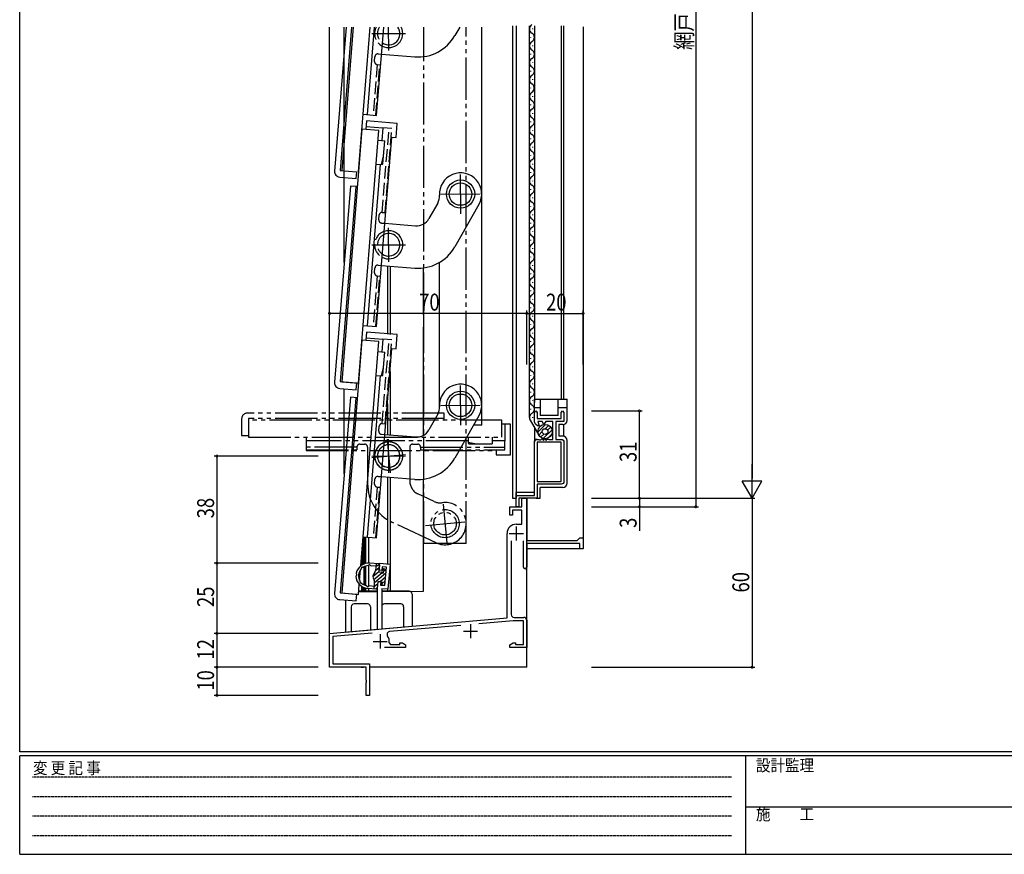
# Model space of a CAD drawing. Extents: x 0 to 793, y 0 to 564.
# Drawn here: x 3 to 352, y 0 to 296 of the extents above; entities that cross this region are included whole.
import ezdxf

# ---------------------------------------------------------------- set-up
doc = ezdxf.new("R2010")
doc.units = 0
for name, pattern in [('HIDDEN', [0.375, 0.25, -0.125]), ('YCENTER_1', [13, 10, -1, 1, -1]), ('YDIVIDE_1', [15, 10, -1, 1, -1, 1, -1]), ('YHIDDEN_1', [4, 3, -1])]:
    doc.linetypes.add(name, pattern=pattern)
for name, color, linetype in [('YKK_11', 7, 'CONTINUOUS'), ('YKK_12', 2, 'CONTINUOUS'), ('YKK_13', 4, 'CONTINUOUS'), ('YKK_D', 6, 'CONTINUOUS'), ('YKK_ZWAK', 7, 'CONTINUOUS')]:
    doc.layers.add(name, color=color, linetype=linetype)
doc.styles.get("Standard").update_dxf_attribs({"font": 'ROMANS.SHX', "bigfont": 'EXTFONT.SHX'})
doc.styles.add('YKK_OSSTYLE1', font='romans.shx', dxfattribs={"width": 0.9, "bigfont": 'EXTFONT.SHX'})

# ---------------------------------------------------------------- blocks, each defined once
blk = doc.blocks.new('A201')
at = {"layer": 'YKK_ZWAK', "color": 254, "linetype": 'Continuous'}
for p, q in [((21, 35), (21, 410)), ((571, 35), (21, 35)), ((544, 34), (21, 34)), ((21, 9), (21, 34)), ((205, 34), (205, 9)), ((21, 9), (544, 9))]:
    blk.add_line(p, q, dxfattribs=at)
at = {"layer": 'YKK_ZWAK', "color": 131, "linetype": 'HIDDEN'}
for p, q in [((24.28, 28.63), (201.57, 28.63)), ((24.28, 23.68), (201.57, 23.68)), ((24.28, 18.74), (201.57, 18.74)), ((24.28, 13.79), (201.57, 13.79))]:
    blk.add_line(p, q, dxfattribs=at)
at = {"layer": 'YKK_ZWAK', "color": 131, "linetype": 'Continuous'}
blk.add_line((205, 21), (297, 21), dxfattribs=at)
at = {"layer": 'YKK_ZWAK', "color": 131, "linetype": 'Continuous', "style": 'YKK_OSSTYLE1', "width": 0.9}
for s, p in [('変 更 記 事', (24.37, 29.39)), ('設計監理', (207.69, 30.05)), ('施\u3000\u3000工', (207.69, 17.68))]:
    blk.add_text(s, height=3, dxfattribs=at).set_placement(p)

msp = doc.modelspace()

# ---------------------------------------------------------------- linework, layer by layer
at = {"layer": 'YKK_11', "color": 0, "linetype": 'ByBlock', "ltscale": 0.5}
for p, q in [((181.1, 123.4), (181.1, 126.4)), ((181.1, 126.4), (182.8, 126.4)), ((182.8, 126.4), (182.8, 111.4)), ((176.8, 120.4), (176.8, 123.4)), ((176.8, 123.4), (181.1, 123.4)), ((177.8, 120.4), (176.8, 120.4)), ((181.1, 122.2), (177.8, 122.2)), ((177.8, 122.2), (177.8, 120.4)), ((181.1, 117.2), (181.1, 122.2)), ((179.1, 117.2), (181.1, 117.2)), ((175.8, 83.91), (175.8, 113.9)), ((200.7, 111.4), (201.7, 112.4)), ((201.7, 112.4), (202.8, 112.4)), ((202.8, 112.4), (202.8, 108.4)), ((177.3, 111.34), (177.3, 85.1)), ((181.6, 102), (181.6, 111.3)), ((182.8, 111.4), (200.7, 111.4)), ((182.8, 110.3), (182.8, 102)), ((201.7, 110.3), (182.8, 110.3)), ((201.7, 108.4), (201.7, 110.3)), ((202.8, 108.4), (201.7, 108.4)), ((130.37, 100.88), (130.58, 103.37)), ((130.58, 103.37), (134.27, 103.04)), ((131.48, 102.08), (131.36, 100.79)), ((132.97, 101.95), (131.48, 102.08)), ((132.4, 95.38), (132.97, 101.95)), ((134.27, 103.04), (133.49, 94.08)), ((131.36, 100.79), (130.37, 100.88)), ((129.8, 94.4), (130.02, 96.89)), ((129.8, 79.89), (129.8, 94.4)), ((130.02, 96.89), (131.01, 96.8)), ((131.01, 96.8), (130.9, 95.51)), ((130.9, 95.51), (132.4, 95.38)), ((131.3, 94.27), (131.3, 80.02)), ((133.49, 94.08), (131.3, 94.27)), ((131.3, 80.02), (175.8, 83.91)), ((178.3, 84.1), (181.8, 84.1)), ((159.41, 81.27), (134.11, 79.06)), ((178, 82.9), (165.78, 81.83)), ((181.6, 82.9), (178, 82.9)), ((181.6, 74.5), (181.6, 82.9)), ((182.8, 83.1), (182.8, 73.4)), ((112.8, 78.4), (129.8, 79.89)), ((112.8, 66.4), (112.8, 78.4)), ((127.96, 78.52), (114, 77.3)), ((114, 77.3), (114, 67.6)), ((133.96, 75.08), (134.45, 74.5)), ((134.45, 74.5), (137.8, 74.5)), ((137.8, 74.5), (137.8, 75.05)), ((137.8, 75.05), (138.67, 75.05)), ((138.67, 75.05), (139.8, 74.4)), ((139.8, 74.4), (139.8, 73.4)), ((176.8, 74.4), (177.93, 75.05)), ((176.8, 73.4), (176.8, 74.4)), ((177.93, 75.05), (178.8, 75.05)), ((178.8, 75.05), (178.8, 74.5)), ((178.8, 74.5), (181.6, 74.5)), ((139.8, 73.4), (132.35, 73.4)), ((182.8, 73.4), (176.8, 73.4)), ((114, 67.6), (127, 67.6)), ((127, 67.6), (127, 56.4)), ((125.8, 66.4), (112.8, 66.4)), ((125.8, 61.86), (125.8, 66.4)), ((125.92, 61.67), (125.8, 61.86)), ((125.8, 60.94), (125.92, 61.13)), ((125.8, 56.4), (125.8, 60.94)), ((125.92, 61.13), (125.92, 61.67)), ((127, 56.4), (125.8, 56.4))]:
    msp.add_line(p, q, dxfattribs=at)
at = {"layer": 'YKK_11', "color": 2, "ltscale": 0.5}
for p, q in [((179.1, 116.4), (179.1, 111.4)), ((176.6, 113.9), (181.6, 113.9)), ((162.8, 81.7), (162.8, 76.7)), ((130.8, 78.1), (130.8, 73.1)), ((160.3, 79.2), (165.3, 79.2)), ((128.3, 75.6), (133.3, 75.6))]:
    msp.add_line(p, q, dxfattribs=at)
at = {"layer": 'YKK_11', "color": 0, "linetype": 'ByBlock', "ltscale": 0.5}
msp.add_lwpolyline([(185.5, 127.4), (185.5, 146.3, -0.414213), (186.5, 147.3), (187.08, 147.3), (187.34, 147.15), (187.84, 147.12), (188.22, 147.63), (188.72, 146.97), (189.22, 147.63), (189.72, 146.97), (190.06, 147.42), (190.38, 147.42), (190.62, 147.3), (192.1, 147.3), (192.1, 153.7), (189.53, 153.7), (189.01, 152.8), (188.78, 152.8), (188.26, 153.7), (186.73, 153.7), (187.16, 152.1), (186.6, 152.1), (185.94, 152.76, -0.198912), (185.5, 153.82), (185.5, 156.9), (186, 157.4), (186.5, 156.9), (186.5, 154.7), (195, 154.7), (195, 156.9), (195.5, 157.4), (196, 156.9), (196, 153.7), (193.1, 153.7), (193.1, 147.3), (195, 147.3, -0.414213), (196, 146.3), (196, 132.4, -0.414213), (195, 131.4), (186.5, 131.4), (186.5, 126.4), (180, 126.4), (180, 123.4), (179, 123.4), (179, 127.4)], format="xyb", close=True, dxfattribs=at)
msp.add_lwpolyline([(186.5, 146.3), (186.5, 132.4)], dxfattribs=at)
msp.add_lwpolyline([(186.5, 146.3), (186.5, 132.4), (195, 132.4), (195, 146.3)], close=True, dxfattribs=at)
for centre, radius, start, end in [((179.1, 113.9), 3.3, 90, 180), ((182.2, 102), 0.6, 180.0015, 0), ((178.3, 85.1), 1, 180, 270), ((181.8, 83.1), 1, 0, 90.0009), ((134.2, 78.06), 1, 95.0001, 215.9197), ((130.8, 75.6), 3.2, 350.6668, 35.919)]:
    msp.add_arc(centre, radius, start, end, dxfattribs=at)
at = {"layer": 'YKK_12', "linetype": 'Continuous', "ltscale": 1.5}
for p, q in [((112.8, 66.4), (112.8, 293.67)), ((121.19, 293.67), (117.1, 242.78)), ((118, 210.06), (118, 293.67)), ((123.08, 242.3), (127.21, 293.67)), ((123.08, 242.3), (127.21, 293.67)), ((166.82, 152.41), (166.82, 293.67)), ((177.8, 294.13), (177.8, 126.4)), ((179, 294.13), (179, 126.4)), ((183.74, 155.05), (183.74, 294.13)), ((185.5, 294.13), (185.5, 160.45)), ((195, 294.13), (195, 161.55)), ((196, 161.55), (196, 294.13)), ((202.8, 293.74), (202.8, 108.4)), ((184.24, 289.95), (184.24, 290.15)), ((185, 292.95), (185, 293.15)), ((185, 286.95), (185, 287.15)), ((184.24, 283.95), (184.24, 284.15)), ((185, 280.95), (185, 281.15)), ((184.24, 277.95), (184.24, 278.15)), ((185, 274.95), (185, 275.15)), ((184.24, 271.95), (184.24, 272.15)), ((185, 268.95), (185, 269.15)), ((184.24, 265.95), (184.24, 266.15)), ((185, 262.95), (185, 263.15)), ((184.24, 259.95), (184.24, 260.15)), ((124.3, 257.49), (117.1, 167.78)), ((123.08, 167.3), (130.28, 257.01)), ((130.28, 257.01), (124.3, 257.49)), ((185, 256.95), (185, 257.15)), ((184.24, 253.95), (184.24, 254.15)), ((185, 250.95), (185, 251.15)), ((184.24, 247.95), (184.24, 248.15)), ((185, 244.95), (185, 245.15)), ((184.24, 241.95), (184.24, 242.15)), ((185, 238.95), (185, 239.15)), ((184.24, 235.95), (184.24, 236.15)), ((185, 232.95), (185, 233.15)), ((184.24, 229.95), (184.24, 230.15)), ((184.24, 223.95), (184.24, 224.15)), ((185, 226.95), (185, 227.15)), ((185, 220.95), (185, 221.15)), ((179, 219.4), (179, 126.4)), ((184.24, 217.95), (184.24, 218.15)), ((184.24, 217.95), (184.24, 218.15)), ((185, 214.95), (185, 215.15)), ((185, 214.95), (185, 215.15)), ((151.82, 158.21), (151.82, 210.13)), ((184.24, 211.95), (184.24, 212.15)), ((133.34, 208.81), (133.34, 184.68)), ((134.26, 208.74), (134.26, 184.6)), ((146.2, 191.57), (146.2, 208.11)), ((185, 208.95), (185, 209.15)), ((184.24, 205.95), (184.24, 206.15)), ((185, 202.95), (185, 203.15)), ((184.24, 199.95), (184.24, 200.15)), ((185, 196.95), (185, 197.15)), ((184.24, 193.95), (184.24, 194.15)), ((185, 190.95), (185, 191.15)), ((146.2, 148.72), (146.2, 187.2)), ((184.24, 187.95), (184.24, 188.15)), ((124.3, 182.49), (117.1, 92.78)), ((123.9, 102.43), (130.28, 182.01)), ((130.28, 182.01), (124.3, 182.49)), ((184.24, 181.95), (184.24, 182.15)), ((185, 184.95), (185, 185.15)), ((185, 178.95), (185, 179.15)), ((184.24, 175.95), (184.24, 176.15)), ((134.26, 171.36), (134.26, 148.79)), ((185, 172.95), (185, 173.15)), ((117.1, 167.78), (123.08, 167.3)), ((184.24, 169.95), (184.24, 170.15)), ((118, 135.06), (118, 165.2)), ((185, 166.95), (185, 167.15)), ((184.24, 163.95), (184.24, 164.15)), ((185, 160.95), (185, 161.15)), ((133.34, 159.95), (133.34, 148.86)), ((184.24, 157.95), (184.24, 158.15)), ((183.97, 154.19), (187.11, 148.8)), ((185, 154.95), (185, 155.15)), ((166.82, 152.41), (163.97, 152.41)), ((196, 148.4), (196, 152.6)), ((133.34, 133.81), (133.34, 103.02)), ((134.26, 133.74), (134.26, 93.3)), ((146.2, 93.4), (146.2, 133.11)), ((177.8, 126.4), (179, 126.4)), ((182.8, 66.4), (182.8, 126.4)), ((125.03, 103.08), (125.03, 112.61)), ((125.43, 103.21), (125.43, 112.58)), ((125.73, 103.29), (125.73, 112.55)), ((126.7, 103.45), (126.7, 112.48)), ((124.63, 102.9), (124.63, 111.45)), ((202.8, 108.4), (182.8, 108.4)), ((124.23, 102.66), (124.23, 106.47)), ((125.03, 95.69), (125.03, 102.09)), ((125.43, 95.51), (125.43, 102.27)), ((125.73, 95.42), (125.73, 102.36)), ((126.7, 95.29), (126.7, 102.46)), ((123.48, 97.24), (123.79, 101.03)), ((123.08, 92.3), (123.37, 95.84)), ((124.23, 93.21), (124.23, 95.11)), ((124.63, 93.22), (124.63, 94.88)), ((125.03, 93.22), (125.03, 94.7)), ((125.43, 93.22), (125.43, 94.57)), ((125.73, 93.23), (125.73, 94.49)), ((126.7, 93.23), (126.7, 94.42)), ((117.1, 92.78), (123.08, 92.3)), ((123.17, 93.21), (129.8, 93.26)), ((131.3, 93.27), (146.2, 93.4)), ((133.34, 94.23), (133.34, 93.3)), ((182.8, 76.4), (182.8, 78)), ((125.8, 66.4), (112.8, 66.4)), ((124, 66.4), (124.8, 66.4)), ((182.8, 66.4), (127, 66.4))]:
    msp.add_line(p, q, dxfattribs=at)
at = {"layer": 'YKK_12', "linetype": 'YDIVIDE_1', "ltscale": 1.5}
for p, q in [((146.3, 191.57), (146.3, 293.67)), ((161.3, 110.4), (161.3, 293.67)), ((146.3, 110.4), (146.3, 198.72)), ((174, 154.15), (84, 154.15)), ((84, 154.15), (84, 148.15)), ((174, 148.15), (174, 154.15)), ((84, 148.15), (174, 148.15)), ((161.3, 110.4), (146.3, 110.4))]:
    msp.add_line(p, q, dxfattribs=at)
at = {"layer": 'YKK_12', "linetype": 'Continuous', "ltscale": 1.5}
for centre, start, end in [((185.46, 293.05), 119.1992, 240.8005), ((183.78, 290.05), 299.1905, 60.8092), ((185.46, 287.05), 119.1992, 240.8005), ((183.78, 284.05), 299.1905, 60.8092), ((185.46, 281.05), 119.1992, 240.8005), ((185.46, 275.05), 119.1992, 240.8005), ((183.78, 278.05), 299.1905, 60.8092), ((183.78, 272.05), 299.1905, 60.8092), ((183.78, 272.05), 299.1905, 51.7722), ((185.46, 269.05), 119.1992, 240.8005), ((183.78, 266.05), 299.1905, 60.8092), ((185.46, 263.05), 119.1992, 240.8005), ((183.78, 260.05), 299.1905, 60.8092), ((185.46, 257.05), 119.1992, 240.8005), ((183.78, 254.05), 299.1905, 60.8092), ((185.46, 251.05), 119.1992, 240.8005), ((183.78, 248.05), 299.1905, 60.8092), ((185.46, 245.05), 119.1992, 240.8005), ((183.78, 242.05), 299.1905, 60.8092), ((185.46, 239.05), 119.1992, 240.8005), ((185.46, 233.05), 119.1992, 240.8005), ((183.78, 236.05), 299.1905, 60.8092), ((183.78, 230.05), 299.1905, 60.8092), ((185.46, 227.05), 119.1992, 240.8005), ((183.78, 224.05), 299.1905, 60.8092), ((185.46, 221.05), 119.1992, 240.8005), ((183.78, 218.05), 299.1905, 60.8092), ((183.78, 218.05), 299.1905, 51.7722), ((185.46, 215.05), 119.1992, 240.8005), ((185.46, 215.05), 119.1992, 240.8005), ((183.78, 212.05), 299.1905, 60.8092), ((185.46, 209.05), 119.1992, 240.8005), ((183.78, 206.05), 299.1905, 60.8092), ((185.46, 203.05), 119.1992, 240.8005), ((183.78, 200.05), 299.1905, 60.8092), ((185.46, 197.05), 119.1992, 240.8005), ((185.46, 191.05), 119.1992, 240.8005), ((183.78, 194.05), 299.1905, 60.8092), ((183.78, 188.05), 299.1905, 60.8092), ((185.46, 185.05), 119.1992, 240.8005), ((183.78, 182.05), 299.1905, 60.8092), ((185.46, 179.05), 119.1992, 240.8005), ((183.78, 176.05), 299.1905, 60.8092), ((185.46, 173.05), 119.1992, 240.8005), ((183.78, 170.05), 299.1905, 60.8092), ((185.46, 167.05), 119.1992, 240.8005), ((183.78, 164.05), 299.1905, 60.8092), ((185.46, 161.05), 119.1992, 240.8005), ((183.78, 158.05), 299.1905, 60.8092), ((185.46, 155.05), 119.1992, 210.1905)]:
    msp.add_arc(centre, 1.72, start, end, dxfattribs=at)
at = {"layer": 'YKK_13', "linetype": 'Continuous', "ltscale": 1.5}
for p, q in [((118.68, 293.67), (114.58, 242.58)), ((118.68, 293.67), (114.58, 242.58)), ((120.59, 293.67), (116.51, 242.83)), ((120.59, 293.67), (116.51, 242.83)), ((128.62, 293.67), (126.12, 262.62)), ((128.62, 293.67), (126.12, 262.62)), ((129.51, 262.35), (132.03, 293.67)), ((129.51, 262.35), (132.03, 293.67)), ((159.01, 293.67), (157.31, 290.68)), ((159.01, 293.67), (157.31, 290.68)), ((131.26, 284.08), (143.06, 283.13)), ((131.26, 284.08), (143.06, 283.13)), ((124.72, 262.73), (129.51, 262.35)), ((124.72, 262.73), (129.51, 262.35)), ((125.94, 260.37), (125.7, 257.38)), ((136.81, 259.5), (125.94, 260.37)), ((136.41, 254.51), (136.81, 259.5)), ((125.78, 258.38), (131.77, 257.9)), ((131.77, 257.9), (131.41, 253.41)), ((129.51, 187.35), (134.91, 254.63)), ((130, 253.52), (132.4, 253.33)), ((131.75, 245.16), (132.4, 253.33)), ((134.91, 254.63), (136.41, 254.51)), ((130.72, 244.94), (126.12, 187.62)), ((129.32, 245.05), (131.42, 244.88)), ((131.19, 244.9), (131.96, 247.85)), ((131.42, 244.88), (131.75, 245.16)), ((116.51, 242.83), (122.49, 242.35)), ((116.51, 242.83), (122.49, 242.35)), ((122.29, 239.96), (122.49, 242.35)), ((122.29, 239.96), (122.49, 242.35)), ((116.41, 240.43), (122.29, 239.96)), ((116.41, 240.43), (122.29, 239.96)), ((120.18, 237.26), (114.58, 167.58)), ((122.07, 237.11), (116.51, 167.83)), ((122.67, 237.06), (120.18, 237.26)), ((151.19, 231.23), (148.04, 225.68)), ((165.85, 230.71), (157.31, 215.68)), ((132.46, 224.03), (143.29, 223.16)), ((131.26, 209.08), (143.06, 208.13)), ((124.72, 187.73), (129.51, 187.35)), ((125.94, 185.37), (125.7, 182.38)), ((136.81, 184.5), (125.94, 185.37)), ((125.78, 183.38), (131.77, 182.9)), ((131.77, 182.9), (131.41, 178.41)), ((136.41, 179.51), (136.81, 184.5)), ((129.51, 112.35), (134.91, 179.63)), ((130, 178.52), (132.4, 178.33)), ((131.75, 170.16), (132.4, 178.33)), ((134.91, 179.63), (136.41, 179.51)), ((131.19, 169.9), (131.96, 172.85)), ((116.51, 167.83), (122.49, 167.35)), ((130.72, 169.94), (126.12, 112.62)), ((129.32, 170.05), (131.42, 169.88)), ((131.42, 169.88), (131.75, 170.16)), ((116.41, 165.43), (122.29, 164.96)), ((122.29, 164.96), (122.49, 167.35)), ((120.18, 162.26), (114.58, 92.58)), ((122.07, 162.11), (116.51, 92.83)), ((122.67, 162.06), (120.18, 162.26)), ((185.5, 158.55), (185.5, 161.55)), ((185.5, 161.55), (197.1, 161.55)), ((187.6, 161.55), (187.6, 158.55)), ((193.9, 158.55), (193.9, 161.55)), ((197.1, 158.55), (197.1, 161.55)), ((187.6, 158.55), (185.5, 158.55)), ((185.5, 156.9), (185.5, 158.55)), ((187.6, 158.55), (187.6, 155.85)), ((197.1, 158.55), (193.9, 158.55)), ((193.9, 155.85), (193.9, 158.55)), ((197.1, 154.05), (197.1, 158.55)), ((151.19, 156.23), (148.04, 150.68)), ((165.85, 155.71), (157.31, 140.68)), ((193.9, 155.85), (187.6, 155.85)), ((185.5, 151.56), (185.5, 146.3)), ((186.77, 149.93), (189.46, 152.62)), ((188.69, 147.61), (191.78, 150.7)), ((189.33, 151.08), (190.56, 152.3)), ((190.2, 150.53), (191.32, 151.65)), ((194.2, 152.55), (194.2, 148.45)), ((195.6, 152.55), (194.2, 152.55)), ((132.46, 149.03), (143.29, 148.16)), ((186.5, 147.3), (185.5, 147.3)), ((187.09, 148.83), (188.31, 150.06)), ((187.74, 148.07), (188.86, 149.19)), ((190.18, 147.68), (191.71, 149.21)), ((195.6, 148.45), (194.2, 148.45)), ((197.1, 131.75), (197.1, 146.95)), ((131.26, 134.08), (143.06, 133.13)), ((187.6, 126.4), (187.6, 130.25)), ((195.6, 130.25), (187.6, 130.25)), ((179, 127.1), (179, 128.4)), ((185.5, 128.4), (179, 128.4)), ((186.2, 126.4), (187.6, 126.4)), ((179, 123.4), (179, 123.9)), ((124.72, 112.73), (129.51, 112.35)), ((130.26, 103.09), (127.07, 103.37)), ((129.28, 102.27), (127.51, 102.43)), ((129.36, 103.17), (129.15, 100.72)), ((129.15, 100.74), (130.45, 101.83)), ((129.27, 102.15), (130.36, 103.06)), ((130.53, 102.77), (130.31, 100.28)), ((128.17, 98.61), (130.33, 100.42)), ((128.46, 97.55), (131.43, 100.04)), ((128.78, 96.52), (132.79, 99.88)), ((130.31, 100.28), (131.19, 100.2)), ((130.71, 96.83), (132.67, 98.47)), ((131.75, 100.67), (131.79, 101.05)), ((131.87, 100.41), (132.53, 100.97)), ((132.32, 101.22), (132.77, 100.68)), ((132.43, 95.78), (132.84, 100.46)), ((129.47, 94.13), (126.29, 94.41)), ((128.66, 95.1), (126.88, 95.26)), ((128.58, 94.21), (128.79, 96.66)), ((128.66, 95.11), (129.96, 96.2)), ((129.09, 94.16), (129.83, 94.79)), ((129.8, 94.4), (130.02, 96.89)), ((130.02, 96.89), (131.41, 96.77)), ((131.41, 96.77), (131.33, 95.87)), ((131.35, 96.06), (132.54, 97.06)), ((131.61, 95.55), (132.1, 95.5)), ((116.51, 92.83), (122.49, 92.35)), ((122.29, 89.96), (122.49, 92.35)), ((129.8, 93.4), (123.17, 93.4)), ((141.1, 93.4), (131.3, 93.4)), ((142.1, 92.4), (142.1, 80.96)), ((116.41, 90.43), (122.29, 89.96)), ((118.5, 90.26), (118.5, 78.9)), ((120.5, 87.9), (120.5, 79.07)), ((126.3, 88.9), (121.5, 88.9)), ((127.3, 87.9), (127.3, 79.67)), ((131.3, 87.9), (131.3, 80.02)), ((138.1, 88.9), (132.3, 88.9)), ((139.1, 87.9), (139.1, 80.7)), ((118.5, 78.9), (142.1, 80.96))]:
    msp.add_line(p, q, dxfattribs=at)
at = {"layer": 'YKK_13', "linetype": 'YCENTER_1', "ltscale": 1.5}
for p, q in [((133.84, 285.4), (133.78, 293.67)), ((133.84, 285.4), (133.78, 293.67)), ((127.8, 291.36), (139.8, 291.44)), ((127.8, 291.36), (139.8, 291.44)), ((159.37, 227.41), (159.27, 241.41)), ((152.32, 234.36), (166.32, 234.46)), ((133.84, 210.4), (133.76, 222.4)), ((127.8, 216.36), (139.8, 216.44)), ((159.37, 152.41), (159.27, 166.41)), ((152.32, 159.36), (166.32, 159.46)), ((133.84, 135.4), (133.76, 147.4)), ((127.8, 141.36), (139.8, 141.44))]:
    msp.add_line(p, q, dxfattribs=at)
at = {"layer": 'YKK_13', "linetype": 'YHIDDEN_1', "ltscale": 1.5}
for p, q in [((128.79, 281.47), (128.93, 283.26)), ((128.79, 281.47), (128.93, 283.26)), ((130.01, 284.18), (131.26, 284.08)), ((130.01, 284.18), (131.26, 284.08)), ((129.71, 280.39), (128.26, 262.45)), ((129.71, 280.39), (128.26, 262.45)), ((129.26, 262.37), (130.7, 280.31)), ((129.26, 262.37), (130.7, 280.31)), ((129.71, 280.39), (130.7, 280.31)), ((129.71, 280.39), (130.7, 280.31)), ((131.51, 227.92), (133.91, 257.72)), ((134.91, 257.64), (131.77, 257.9)), ((132.51, 227.84), (134.91, 257.64)), ((131.51, 227.92), (132.51, 227.84)), ((130.29, 225.21), (130.44, 227)), ((131.21, 224.13), (132.46, 224.03)), ((128.79, 206.47), (128.93, 208.26)), ((130.01, 209.18), (131.26, 209.08)), ((129.71, 205.39), (128.26, 187.45)), ((129.26, 187.37), (130.7, 205.31)), ((129.71, 205.39), (130.7, 205.31)), ((131.51, 152.92), (133.91, 182.72)), ((134.91, 182.64), (131.77, 182.9)), ((132.51, 152.84), (134.91, 182.64)), ((130.29, 150.21), (130.44, 152)), ((131.51, 152.92), (132.51, 152.84)), ((131.21, 149.13), (132.46, 149.03)), ((128.79, 131.47), (128.93, 133.26)), ((130.01, 134.18), (131.26, 134.08)), ((129.71, 130.39), (128.26, 112.45)), ((129.26, 112.37), (130.7, 130.31)), ((129.71, 130.39), (130.7, 130.31))]:
    msp.add_line(p, q, dxfattribs=at)
at = {"layer": 'YKK_13', "linetype": 'YDIVIDE_1', "ltscale": 1.5}
for p, q in [((81.6, 154.65), (81.6, 148.75)), ((153.5, 156.65), (83.6, 156.65)), ((84, 154.75), (84, 148.75)), ((153.5, 154.75), (84, 154.75)), ((153.5, 154.15), (153.5, 156.65)), ((177, 152.75), (174, 152.75)), ((175, 152.75), (175, 146.75)), ((177, 141.85), (177, 152.75)), ((81.6, 148.75), (84, 148.75)), ((104.5, 148.15), (104.5, 143.35)), ((133.28, 147.38), (134.32, 135.42)), ((162, 148.15), (162, 146.05)), ((170.5, 148.15), (170.5, 145.75)), ((162, 146.75), (104.5, 146.75)), ((122.5, 144.6), (104.5, 144.6)), ((104.5, 143.6), (122.5, 143.6)), ((104.5, 143.35), (172, 143.35)), ((122.5, 144.6), (122.5, 143.6)), ((123.5, 145.6), (125.3, 145.6)), ((126.3, 144.6), (126.3, 143.35)), ((126.3, 143.35), (126.3, 131.5)), ((141.3, 144.6), (141.3, 143.35)), ((141.3, 143.35), (141.3, 132.48)), ((142.3, 145.6), (144.1, 145.6)), ((145.1, 144.6), (175, 144.6)), ((145.1, 144.6), (145.1, 143.6)), ((145.1, 143.6), (175, 143.6)), ((162, 146.28), (165, 145.75)), ((162, 146.05), (162.3, 145.75)), ((162.3, 145.75), (170.5, 145.75)), ((175, 146.75), (170.5, 146.75)), ((172, 143.35), (172, 141.85)), ((175, 143.6), (175, 146.75)), ((127.82, 140.88), (139.78, 141.92)), ((172, 141.85), (177, 141.85)), ((149.98, 125.25), (144.19, 127.95)), ((153.19, 124.37), (154.41, 110.43)), ((150.63, 110.6), (134.96, 117.91)), ((146.83, 116.79), (160.77, 118.01))]:
    msp.add_line(p, q, dxfattribs=at)
at = {"layer": 'YKK_13', "linetype": 'Continuous', "ltscale": 1.5}
for centre, radius in [((159.32, 234.41), 5), ((159.32, 234.41), 4), ((159.32, 159.41), 5), ((159.32, 159.41), 4), ((189.31, 150.08), 2.55), ((189.31, 150.08), 1)]:
    msp.add_circle(centre, radius, dxfattribs=at)
at = {"layer": 'YKK_13', "linetype": 'YDIVIDE_1', "ltscale": 1.5}
for radius in [5, 4]:
    msp.add_circle((153.8, 117.4), radius, dxfattribs=at)
at = {"layer": 'YKK_13', "linetype": 'YHIDDEN_1', "ltscale": 1.5}
for centre, radius, start, end in [((133.8, 291.4), 5, 152.9656, 242.4537), ((133.8, 291.4), 5, 152.9656, 242.4537), ((133.8, 291.4), 4, 145.3782, 236.2318), ((133.8, 291.4), 4, 145.3782, 236.2318), ((129.93, 283.18), 1, 85.4082, 175.4082), ((129.93, 283.18), 1, 85.4082, 175.4082), ((129.79, 281.39), 1, 175.4082, 265.4082), ((129.79, 281.39), 1, 175.4082, 265.4082), ((131.43, 226.92), 1, 85.4082, 175.4082), ((131.29, 225.13), 1, 175.4082, 265.4082), ((133.8, 216.4), 5, 108.3627, 242.4537), ((133.8, 216.4), 4, 114.5846, 236.2318), ((129.79, 206.39), 1, 175.4082, 265.4082), ((129.93, 208.18), 1, 85.4082, 175.4082), ((131.43, 151.92), 1, 85.4082, 175.4082), ((131.29, 150.13), 1, 175.4082, 265.4082), ((133.8, 141.4), 5, 108.3627, 242.4537), ((133.8, 141.4), 4, 114.5846, 236.2318), ((129.93, 133.18), 1, 85.4082, 175.4082), ((129.79, 131.39), 1, 175.4082, 265.4082)]:
    msp.add_arc(centre, radius, start, end, dxfattribs=at)
at = {"layer": 'YKK_13', "linetype": 'Continuous', "ltscale": 1.5}
for centre, radius, start, end in [((133.8, 291.4), 5, 242.4537, 27.0344), ((133.8, 291.4), 5, 242.4537, 27.0344), ((133.8, 291.4), 4, 236.2318, 34.6218), ((133.8, 291.4), 4, 236.2318, 34.6218), ((144.26, 298.08), 15, 265.4082, 330.4082), ((144.26, 298.08), 15, 265.4082, 330.4082), ((116.57, 242.42), 2, 175.4082, 265.4082), ((116.57, 242.42), 2, 175.4082, 265.4082), ((159.32, 234.41), 7.5, 330.4082, 183.2681), ((146.84, 233.7), 5, 330.4082, 3.2681), ((143.69, 228.15), 5, 265.4082, 330.4082), ((133.8, 216.4), 5, 242.4537, 108.3627), ((133.8, 216.4), 4, 236.2318, 114.5846), ((144.26, 223.08), 15, 265.4082, 330.4082), ((116.57, 167.42), 2, 175.4082, 265.4082), ((159.32, 159.41), 7.5, 330.4082, 183.2681), ((146.84, 158.7), 5, 330.4082, 3.2681), ((195.6, 154.05), 1.5, 270, 0), ((143.69, 153.15), 5, 265.4082, 330.4082), ((195.6, 146.95), 1.5, 0, 90), ((133.8, 141.4), 5, 242.4537, 108.3627), ((133.8, 141.4), 4, 236.2318, 114.5846), ((144.26, 148.08), 15, 265.4082, 330.4082), ((195.6, 131.75), 1.5, 270, 0), ((126.68, 98.89), 4.5, 85, 168.1478), ((123.83, 101.55), 0.3, 316.9348, 13.0385), ((124.41, 101.69), 0.3, 64.9274, 193.0385), ((124.67, 102.23), 0.3, 244.9274, 301.0311), ((126.68, 98.89), 3.6, 92.9519, 121.0311), ((126.48, 102.78), 0.3, 272.9519, 329.0555), ((126.99, 102.48), 0.3, 25, 149.0555), ((127.54, 102.73), 0.3, 205, 265), ((130.23, 102.79), 0.3, 355, 85), ((122.48, 98.75), 0.3, 118.367, 181.8522), ((126.68, 98.89), 4.5, 181.8522, 265), ((122.57, 99.75), 0.3, 168.1478, 231.633), ((122.2, 99.28), 0.3, 298.367, 51.633), ((126.68, 98.89), 3.6, 136.9348, 213.0652), ((130.17, 98.58), 2, 132.1666, 217.8334), ((128.15, 100.81), 1, 312.1666, 355), ((131.17, 99.9), 0.3, 25, 85), ((131.71, 100.16), 0.3, 205, 55), ((132.05, 100.65), 0.3, 175, 235), ((132.09, 101.03), 0.3, 40, 175), ((132.54, 100.48), 0.3, 355, 40), ((123.41, 96.76), 0.3, 336.9615, 33.0652), ((123.96, 96.53), 0.3, 156.9615, 285.0726), ((124.12, 95.95), 0.3, 48.9689, 105.0726), ((126.68, 98.89), 3.6, 228.9689, 257.0481), ((125.81, 95.09), 0.3, 20.9445, 77.0481), ((126.37, 95.3), 0.3, 200.9445, 325), ((126.86, 94.96), 0.3, 85, 145), ((127.8, 96.74), 1, 355, 37.8334), ((129.5, 94.43), 0.3, 265, 355), ((131.63, 95.85), 0.3, 175, 265), ((132.13, 95.8), 0.3, 265, 355), ((116.57, 92.42), 2, 175.4082, 265.4082), ((141.1, 92.4), 1, 0, 90), ((121.5, 87.9), 1, 90, 180), ((126.3, 87.9), 1, 0, 90), ((132.3, 87.9), 1, 90, 180), ((138.1, 87.9), 1, 0, 90)]:
    msp.add_arc(centre, radius, start, end, dxfattribs=at)
at = {"layer": 'YKK_13', "linetype": 'YDIVIDE_1', "ltscale": 1.5}
for centre, radius, start, end in [((83.6, 154.65), 2, 90, 180), ((123.5, 144.6), 1, 90, 180), ((125.3, 144.6), 1, 0, 90), ((133.8, 141.4), 5, 157.0455, 22.9545), ((133.8, 141.4), 5, 22.9545, 157.0455), ((133.8, 141.4), 4, 150.8236, 29.1764), ((133.8, 141.4), 4, 29.1764, 150.8236), ((142.3, 144.6), 1, 90, 180), ((144.1, 144.6), 1, 0, 90), ((141.3, 131.5), 15, 180, 245), ((146.3, 132.48), 5, 180, 245), ((152.09, 129.78), 5, 245, 277.8599), ((153.8, 117.4), 7.5, 245, 97.8599)]:
    msp.add_arc(centre, radius, start, end, dxfattribs=at)
at = {"layer": 'YKK_D'}
for p, q in [((242.8, 489.4), (242.8, 123.4)), ((262.8, 479.4), (262.8, 133.4)), ((112.8, 174.15), (112.8, 193.05)), ((182.8, 174.15), (182.8, 193.05)), ((182.8, 173.9), (182.8, 193.05)), ((202.8, 173.9), (202.8, 193.05)), ((182.8, 192.05), (112.8, 192.05)), ((182.8, 192.05), (202.8, 192.05)), ((205.8, 157.4), (223.8, 157.4)), ((222.8, 126.4), (222.8, 157.4)), ((108.8, 141.4), (71.8, 141.4)), ((72.8, 141.4), (72.8, 103.37)), ((262.8, 126.4), (262.8, 138.52)), ((262.8, 126.4), (259.3, 132.46)), ((266.3, 132.46), (259.3, 132.46)), ((262.8, 126.4), (266.3, 132.46)), ((205.8, 126.4), (263.8, 126.4)), ((205.8, 126.4), (263.8, 126.4)), ((205.8, 126.4), (223.8, 126.4)), ((205.8, 126.4), (223.8, 126.4)), ((222.8, 126.4), (222.8, 123.4)), ((262.8, 126.4), (262.8, 66.4)), ((205.8, 123.4), (243.8, 123.4)), ((205.8, 123.4), (223.8, 123.4)), ((222.8, 123.4), (222.8, 114.8)), ((108.8, 103.37), (71.8, 103.37)), ((108.8, 103.37), (71.8, 103.37)), ((72.8, 103.37), (72.8, 78.4)), ((108.8, 78.4), (71.8, 78.4)), ((108.8, 78.4), (71.8, 78.4)), ((72.8, 78.4), (72.8, 66.4)), ((108.8, 66.4), (71.8, 66.4)), ((108.8, 66.4), (71.8, 66.4)), ((72.8, 66.4), (72.8, 56.4)), ((205.8, 66.4), (263.8, 66.4)), ((108.8, 56.4), (71.8, 56.4))]:
    msp.add_line(p, q, dxfattribs=at)
at = {"layer": 'YKK_D', "linetype": 'ByBlock', "const_width": 0.85}
for points in [[(112.91, 192.05, 1), (112.69, 192.05, 1)], [(182.91, 192.05, 1), (182.69, 192.05, 1)], [(182.69, 192.05, 1), (182.91, 192.05, 1)], [(202.69, 192.05, 1), (202.91, 192.05, 1)], [(222.8, 157.29, 1), (222.8, 157.51, 1)], [(72.8, 141.29, 1), (72.8, 141.51, 1)], [(222.8, 126.29, 1), (222.8, 126.51, 1)], [(222.8, 126.51, 1), (222.8, 126.29, 1)], [(222.8, 123.51, 1), (222.8, 123.29, 1)], [(242.8, 123.51, 1), (242.8, 123.29, 1)], [(72.8, 103.47, 1), (72.8, 103.26, 1)], [(72.8, 103.26, 1), (72.8, 103.47, 1)], [(72.8, 78.29, 1), (72.8, 78.51, 1)], [(72.8, 78.51, 1), (72.8, 78.29, 1)], [(72.8, 66.51, 1), (72.8, 66.29, 1)], [(72.8, 66.29, 1), (72.8, 66.51, 1)], [(262.8, 66.51, 1), (262.8, 66.29, 1)], [(72.8, 56.51, 1), (72.8, 56.29, 1)]]:
    msp.add_lwpolyline(points, format="xyb", close=True, dxfattribs=at)

# ---------------------------------------------------------------- block references
at = {"layer": 'YKK_ZWAK', "xscale": 1.4, "yscale": 1.4, "zscale": 1.4}
msp.add_blockref('A201', (-26.6, -12.6), dxfattribs=at)

# ---------------------------------------------------------------- texts
at = {"layer": 'YKK_D', "width": 0.8}
for s, p in [('網戸出来高=H+6', (241.63, 285.55)), ('31', (221.8, 139.26)), ('38', (71.8, 119.29)), ('3', (221.8, 115.89)), ('60', (261.8, 92.95)), ('25', (71.8, 87.8)), ('12', (71.8, 69.15)), ('10', (71.8, 58.1))]:
    msp.add_text(s, height=6, rotation=90, dxfattribs=at).set_placement(p)
for s, p in [('70', (144.61, 193.05)), ('20', (189.66, 193.05))]:
    msp.add_text(s, height=6, dxfattribs=at).set_placement(p)

doc.saveas('drawing.dxf')
